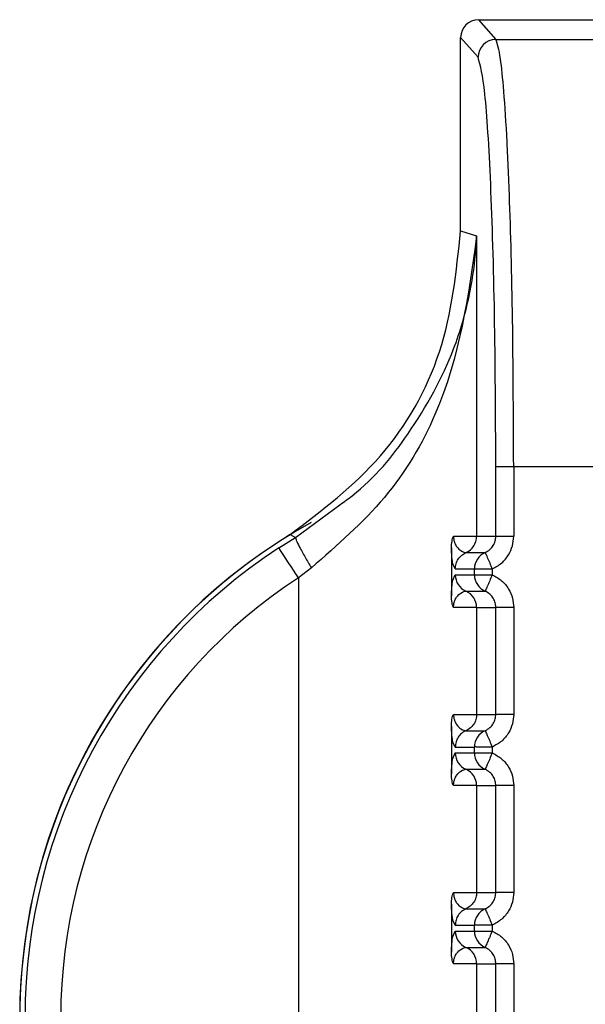
# Paper-space layout 'Sheet10' of a CAD drawing. Units: inches. Extents: x 0.4 to 16.6, y 0.2 to 10.8.
# Drawn here: x 5 to 5, y 3.7 to 3.7 of the extents above; entities that cross this region are included whole.
import ezdxf

# ---------------------------------------------------------------- set-up
doc = ezdxf.new("R2010")
doc.units = ezdxf.units.IN
doc.header["$MEASUREMENT"] = 0

psp = doc.layouts.new('Sheet10')

# ---------------------------------------------------------------- linework, layer by layer
at = {"color": 7, "linetype": 'Continuous', "lineweight": 25}
for p, q in [((4.964935552277435, 3.732786866884592), (4.96541588325527, 3.732238646779554)), ((4.964935552277435, 3.732786866884592), (4.970842360413435, 3.732786865624587)), ((4.964444081986104, 3.726955237125863), (4.964444083125179, 3.732295190635706)), ((4.964924217131536, 3.731747195341745), (4.964444083125179, 3.732295190635706)), ((4.96541588325527, 3.732238646779554), (4.970409249081158, 3.73223864571438)), ((4.964444081986073, 3.726955237125863), (4.964886172355191, 3.7268161962842)), ((4.964886172355191, 3.7268161962842), (4.964886170444825, 3.718515213355572)), ((4.965416752437383, 3.718515209450199), (4.965416753140125, 3.720443809759781)), ((4.965416753140119, 3.720443802395974), (4.965909471767382, 3.720443801971185)), ((4.965909471775655, 3.720443801980809), (4.965909471358002, 3.718515213148395)), ((4.965909471775652, 3.720443801996983), (4.969966180687906, 3.72044380111544)), ((4.959880979859053, 3.718482588519213), (4.961107792162307, 3.719385325846662)), ((4.959418414655124, 3.718192231404029), (4.959880979858277, 3.718482588520538)), ((4.959737308850211, 3.718563658986853), (4.959880986988489, 3.718482592839593)), ((4.964247338712084, 3.718515213489882), (4.964886170444825, 3.718515213355572)), ((4.964886170444825, 3.718515213355572), (4.965416752437386, 3.718515213248847)), ((4.96418901178937, 3.718193810090408), (4.964189011513268, 3.716868112981513)), ((4.964591204529332, 3.718064172153752), (4.965120603999268, 3.718064172046375)), ((4.960320025564679, 3.717640935397745), (4.959958984220421, 3.717369022849459)), ((4.964296241071614, 3.717613131652672), (4.964231045652446, 3.717748800674431)), ((4.959958982597437, 3.71736902284948), (4.95995897201206, 3.693086608821291)), ((4.964230962826668, 3.717299703639279), (4.964296241037133, 3.717448791375019)), ((4.964296241071613, 3.71761313165265), (4.964825640242943, 3.717613131545273)), ((4.964296241037136, 3.717448791375024), (4.964825640222838, 3.717448791267647)), ((4.964825640222838, 3.717448791267647), (4.964825640257885, 3.717613131545232)), ((4.965318358878646, 3.717613131440612), (4.965318358842934, 3.717448791162777)), ((4.964591224684827, 3.716997742091668), (4.965120623604627, 3.716997741984287)), ((4.964886169740902, 3.716546714465246), (4.964247312972151, 3.71654670949797)), ((4.964886169740918, 3.716546711914003), (4.964886169111052, 3.713593953512151)), ((4.964886170309496, 3.716546714465251), (4.965416751995947, 3.716546719384848)), ((4.965416751366162, 3.713593945813091), (4.96541675199604, 3.716546709305122)), ((4.96590947093534, 3.716546709200244), (4.965909470305454, 3.713593953305876)), ((4.964247337662301, 3.713593953647362), (4.964886169111031, 3.713593953512151)), ((4.964886169679036, 3.713593953513948), (4.965416751386723, 3.713593953406328)), ((4.964189010739579, 3.713272550247889), (4.964189010463476, 3.711946853138994)), ((4.964591203479555, 3.71314291231124), (4.965120602949492, 3.713142912203862)), ((4.964296240021822, 3.712691871810152), (4.964231044602651, 3.71282754083191)), ((4.964230961776872, 3.712378443796759), (4.964296239987346, 3.712527531532498)), ((4.964296240021821, 3.71269187181013), (4.964825639193151, 3.712691871702753)), ((4.964296239987346, 3.712527531532503), (4.964825639173045, 3.712527531425128)), ((4.964825639173045, 3.712527531425128), (4.964825639208098, 3.712691871702712)), ((4.965318357828859, 3.712691871598092), (4.965318357793135, 3.712527531320258)), ((4.964591223635036, 3.712076482249152), (4.965120622554841, 3.712076482141771)), ((4.96488616869112, 3.71162545462273), (4.96424731192237, 3.711625449655449)), ((4.964886168691136, 3.711625452071486), (4.96488616806126, 3.708672693669619)), ((4.964886169259708, 3.711625454622735), (4.965416750946145, 3.711625459542328)), ((4.965416750316364, 3.708672685970572), (4.96541675094624, 3.711625449462602)), ((4.965909469885549, 3.711625449357725), (4.965909469255664, 3.708672693463354)), ((4.964247336612515, 3.70867269380483), (4.964886168061243, 3.708672693669619)), ((4.964886168629253, 3.708672693671429), (4.965416750336926, 3.708672693563808)), ((4.964189009689791, 3.70835129040537), (4.964189009413693, 3.707025593296478)), ((4.96459120242977, 3.708221652468719), (4.965120601899699, 3.708221652361341)), ((4.964296238972036, 3.707770611967633), (4.964231043552864, 3.707906280989391)), ((4.964230960727084, 3.707457183954235), (4.964296238937552, 3.707606271689978)), ((4.964296238972035, 3.707770611967611), (4.964825638143372, 3.707770611860234)), ((4.964296238937554, 3.707606271689984), (4.964825638116706, 3.70760627158261)), ((4.964825638116706, 3.70760627158261), (4.96482563815831, 3.707770611860193)), ((4.964825638116706, 3.70760627158261), (4.965318356743351, 3.707606271477732)), ((4.965318356779062, 3.707770611755573), (4.965318356743351, 3.707606271477737)), ((4.964591222585254, 3.707155222406633), (4.965120621505047, 3.707155222299249)), ((4.964886167641322, 3.706704194780207), (4.964247310872573, 3.70670418981293)), ((4.96488616764134, 3.706704192228965), (4.964886167011473, 3.703751433827112)), ((4.964886168209922, 3.706704194780212), (4.965416749896359, 3.706704199699808)), ((4.965416749266585, 3.703751426128053), (4.965416749896461, 3.706704189620082)), ((4.965909468835762, 3.706704189515205), (4.965909468205881, 3.703751433620833))]:
    psp.add_line(p, q, dxfattribs=at)
for centre, radius, start, end in [((4.965417131339199, 3.731745731979799), 0.0004929163798633309, 90.14507535359792, 179.8299009924016), ((4.967889005875519, 3.705227810437043), 0.01562501811957415, 118.9968804069761, 234.9695817131666), ((4.967889006789385, 3.705227811136482), 0.01562993980578774, 121.4358626000842, 238.5641263399488), ((4.964394031216882, 3.718515086470045), 0.0004921392443007842, 293.6185302316551, 0.01477225260170453), ((4.967897970992349, 3.705227811136485), 0.01549125781044711, 123.1872412937362, 236.8127342282764), ((4.841285725780902, 3.64002970184572), 0.1416499671994567, 33.09227365205369, 33.49062600034973), ((4.965317779631253, 3.717613258447606), 0.0004921394046706998, 113.6174764810185, 180.0147742044909), ((4.967900111317031, 3.705227811136483), 0.01450760101185606, 123.1872518475778, 236.8127342282521), ((4.964788380410886, 3.717448664256832), 0.0004921393901682759, 179.9852006645374, 246.383711802711), ((4.965317779330686, 3.717448664149458), 0.0004921393901736042, 179.9852006648478, 246.3837118031165), ((4.964394030882193, 3.716546836518567), 0.0004921394424384567, 359.9857903281149, 66.37887626865943), ((4.965317778581443, 3.712691998605096), 0.0004921394046526047, 113.6174764789695, 180.0147742056289), ((4.964788379361075, 3.712527404414304), 0.0004921393901478765, 179.9852006637095, 246.3837118044256), ((4.965317778280899, 3.712527404306944), 0.000492139390174491, 179.9852006654682, 246.3837118035043), ((4.964394029832425, 3.711625576676063), 0.0004921394424183869, 359.9857903267701, 66.37887627067877), ((4.965317777531712, 3.707770738762555), 0.0004921394047000064, 113.6174764848293, 180.0147742030424), ((4.964788378311263, 3.707606144571777), 0.0004921393901291996, 179.9852006628818, 246.3837118071586), ((4.965317776543982, 3.707606143732063), 0.0004921384438832499, 179.9851153736776, 246.3837509427536), ((4.96439402878262, 3.706704316833532), 0.0004921394424381518, 359.985790327753, 66.37887626886962)]:
    psp.add_arc(centre, radius, start, end, dxfattribs=at)
psp.add_ellipse((4.964936676695624, 3.732294065532956), major_axis=(-0.0003155264310343852, 0.0003791535485313523), ratio=0.9976812001267944, start_param=5.59026526283361, end_param=7.158778725262643, dxfattribs=at)
for points, knots in [([(4.965909471775653, 3.720443801996983), (4.965903953014758, 3.721735849156438), (4.965892724478242, 3.72436466366461), (4.965818010180589, 3.727389900387746), (4.965728623968534, 3.729505155148408), (4.965643246811096, 3.730838300447177), (4.965537015436287, 3.731891935967932), (4.965459860360105, 3.732112773229006), (4.96541588325527, 3.732238646779557)], [0, 0, 0, 0, 0.2158044787555436, 0.4390783575730847, 0.566232438662311, 0.7045723316846463, 0.8316111630766214, 1, 1, 1, 1]), ([(4.965416753129428, 3.720443809759783), (4.965409451302938, 3.721877761108983), (4.965394844071104, 3.724746366632196), (4.965282156272883, 3.72840700260072), (4.965120238039112, 3.731048838366933), (4.964989551390781, 3.731514430977122), (4.964924217130689, 3.73174719498997)], [0, 0, 0, 0, 0.2499228225661654, 0.4999681401953871, 0.7500187509579342, 1, 1, 1, 1]), ([(4.959737308829229, 3.718563659017402), (4.960620252543182, 3.719233494589499), (4.962386160451363, 3.720573181270827), (4.964094991064202, 3.723582907919473), (4.964326630417514, 3.725820617660516), (4.964444081986136, 3.726955237125863)], [0, 0, 0, 0, 0.3301823312264863, 0.6603723211797125, 0.9999999999999999, 0.9999999999999999, 0.9999999999999999, 0.9999999999999999]), ([(4.964886172483364, 3.726816194545993), (4.96465631994749, 3.725148929571811), (4.964312145941994, 3.722652419093029), (4.962480297874998, 3.719528007782808), (4.961035749023178, 3.718266150602738), (4.960320021555118, 3.717640940978704)], [0, 0, 0, 0, 0.5035749176098693, 0.7540373474715458, 1, 1, 1, 1]), ([(4.961107792162307, 3.719385325846662), (4.961222488445175, 3.719467547582202), (4.962005948225717, 3.720029182373423), (4.963172798398624, 3.721491221338651), (4.964199074019764, 3.723360315351339), (4.964685896370614, 3.725044628863792), (4.964835410635468, 3.726035992621772), (4.964876434205104, 3.726591123057094), (4.964883703533521, 3.726759135516977), (4.964886172359088, 3.7268161962842)], [0, 0, 0, 0, 0.04221414636120001, 0.2883535980149195, 0.6004682836144725, 0.7880220269888228, 0.9358137560314833, 0.9782009243329789, 1, 1, 1, 1]), ([(4.959880977087224, 3.718482593102506), (4.959883469831447, 3.718464508964853), (4.959888640958908, 3.718426993932237), (4.959985665738979, 3.718228706535739), (4.960135726869773, 3.717953317357081), (4.960260077836339, 3.717742544331999), (4.960320021347534, 3.717640940978704)], [0, 0, 0, 0, 0.2410249163349344, 0.4999993790579283, 0.7589741869577586, 0.9999999999999999, 0.9999999999999999, 0.9999999999999999, 0.9999999999999999]), ([(4.964189011322157, 3.718193810090448), (4.964191872520858, 3.718256565168708), (4.964195999364319, 3.718347079813527), (4.964221687268177, 3.718453604096037), (4.96423892746707, 3.718495011441397), (4.964247338712064, 3.718515213489443)], [0, 0, 0, 0, 0.536547629234457, 0.773888256304914, 1, 1, 1, 1]), ([(4.964247338712065, 3.718515213489443), (4.964247699206193, 3.718499944361462), (4.964248451541646, 3.718468078360114), (4.964257175388329, 3.71840300182901), (4.964284835432308, 3.718305705484331), (4.964356218897026, 3.718184304717223), (4.964502554072153, 3.718075324313634), (4.964555304854202, 3.718068688255735), (4.964591203864413, 3.718064172153774)], [0, 0, 0, 0, 0.01913128442911209, 0.03992615270473449, 0.09168764954987041, 0.2054190437832526, 0.4592559815780347, 1, 1, 1, 1]), ([(4.965120614290516, 3.718064176560133), (4.96516668218303, 3.718089449949202), (4.96525606191367, 3.718138484723403), (4.965349666636685, 3.718255587768288), (4.965406700422241, 3.718383298499167), (4.965413480470465, 3.718472274525546), (4.965416752437382, 3.718515213248847)], [0, 0, 0, 0, 0.274568135937833, 0.5327099785393411, 0.77449164961151, 0.9999999999999999, 0.9999999999999999, 0.9999999999999999, 0.9999999999999999]), ([(4.965318358875877, 3.717613131439742), (4.965409771379115, 3.717662994693931), (4.965587674535464, 3.717760036455091), (4.96577220226181, 3.717991086127619), (4.965888403401323, 3.71824616211612), (4.965902434508132, 3.718425348167578), (4.96590947135724, 3.718515213152806)], [0, 0, 0, 0, 0.2720306175413806, 0.5294145086352414, 0.7639930235323157, 1, 1, 1, 1]), ([(4.964231045652446, 3.717748800674431), (4.964229495883289, 3.717751403158949), (4.964219882244841, 3.717767547076314), (4.964207691836419, 3.717884313848387), (4.964195311156964, 3.718045267408394), (4.964191030946407, 3.718146197215376), (4.964189011789365, 3.718193810090446)], [0, 0, 0, 0, 0.09762517826601136, 0.6055954608318748, 0.8139426338793104, 1, 1, 1, 1]), ([(4.964296237605037, 3.717613131652672), (4.964300062453333, 3.717659685796916), (4.96430787862568, 3.717754820345204), (4.964371192442084, 3.717886181349754), (4.964466135797789, 3.717996814915202), (4.964550111107504, 3.718042039450197), (4.964591204704194, 3.718064170226587)], [0, 0, 0, 0, 0.2446738916720311, 0.4999971654652061, 0.75532195241003, 1, 1, 1, 1]), ([(4.96512062068583, 3.718064161809395), (4.965123757889392, 3.718057282342905), (4.965128581103336, 3.718046705681865), (4.965153638389503, 3.71798982056465), (4.965179198988078, 3.717931599357584), (4.965210652725556, 3.717859785338808), (4.96525618842627, 3.717755665767952), (4.965293866233781, 3.717669308374277), (4.965318373500606, 3.717613137810513)], [0, 0, 0, 0, 0.2396914066988214, 0.3685074658410153, 0.4999919433809382, 0.6314776572146532, 0.760297215181774, 1, 1, 1, 1]), ([(4.964825640242942, 3.717613131545232), (4.964834275461115, 3.717613591008623), (4.964847812967216, 3.717614311313349), (4.964910529598184, 3.717613178534283), (4.964989103125522, 3.71761311018817), (4.965096384582566, 3.717613132204241), (4.96520884124106, 3.717613124800701), (4.96527703966249, 3.717613126510946), (4.965307923307175, 3.717613127901652), (4.965315700471978, 3.717613129799559), (4.965317669555321, 3.717613130417639), (4.965318174186689, 3.717613131027313), (4.965318310195886, 3.717613131171188), (4.96531834772941, 3.717613131378909), (4.965318358878715, 3.717613131440612)], [0, 0, 0, 0, 0.2340910566580044, 0.3669865710341045, 0.4998802300510754, 0.7179707342047275, 0.874232648883231, 0.9683127087610831, 0.9919647334336633, 0.997934608118113, 0.9994553664883735, 0.9998496987061184, 0.9999553531189098, 1, 1, 1, 1]), ([(4.964825640222834, 3.717448791267651), (4.964833988921478, 3.717448448318428), (4.964843906882758, 3.717448040906775), (4.964897412236585, 3.717448032385227), (4.964975337571251, 3.717449139617542), (4.965130474038438, 3.717448695984312), (4.965255730575252, 3.717448759436622), (4.965318358843659, 3.717448791162777)], [0, 0, 0, 0, 0.2346234126464033, 0.2787243882374898, 0.5003624610870935, 0.7501812305418072, 1, 1, 1, 1]), ([(4.965318358856176, 3.717448791163589), (4.965293854740263, 3.717392619273122), (4.965256181777703, 3.717306259841345), (4.965210650265822, 3.717202138621794), (4.96517919920717, 3.71713032357635), (4.965153640736941, 3.717072101567001), (4.965128585726752, 3.717015215580978), (4.965123764299822, 3.717004638158365), (4.965120628258477, 3.71699775819625)], [0, 0, 0, 0, 0.2397027805646663, 0.368522329458931, 0.5000080341728276, 0.6314925059699809, 0.7603085656187814, 1, 1, 1, 1]), ([(4.965318358840267, 3.717448791163589), (4.96540766315177, 3.717400209915601), (4.965585604824914, 3.717303410238131), (4.965772817959065, 3.717071082545023), (4.965889405810389, 3.716813254462235), (4.965902891755007, 3.716634107068267), (4.965909470934568, 3.716546709195436)], [0, 0, 0, 0, 0.2657296465580111, 0.5294747489394944, 0.7704521112752312, 1, 1, 1, 1]), ([(4.964189011513197, 3.716868112982099), (4.964193048666975, 3.716948992664014), (4.964202531205956, 3.717138964307068), (4.964217686636886, 3.717278701136814), (4.964228009663252, 3.717295031830353), (4.964230962826668, 3.717299703639279)], [0, 0, 0, 0, 0.3461045851320049, 0.8129366380816241, 1, 1, 1, 1]), ([(4.96424731297318, 3.71654670948974), (4.964238847142697, 3.71656704961981), (4.96422163869682, 3.716608394887489), (4.96419592964666, 3.716714882705526), (4.964191852564197, 3.716805247827359), (4.96418901622187, 3.7168681129821)], [0, 0, 0, 0, 0.2276119568657042, 0.4626655410025383, 1, 1, 1, 1]), ([(4.964247312973185, 3.716546709489744), (4.964247646098402, 3.716561866324349), (4.96424834239092, 3.716593546875823), (4.964257089365065, 3.716658439660707), (4.964284720861403, 3.716755783488371), (4.964356164506224, 3.716877340880955), (4.964502408549581, 3.716986671974517), (4.964555253848015, 3.716993258656134), (4.964591224684478, 3.716997742090883)], [0, 0, 0, 0, 0.01898070691966141, 0.03967314272915911, 0.09138814674873609, 0.2050625245621088, 0.4589004741216309, 1, 1, 1, 1]), ([(4.965416752044057, 3.716546719369823), (4.965413479448209, 3.716589656507967), (4.965406698088292, 3.716678629360404), (4.965349665500884, 3.716806335438691), (4.965256064083509, 3.716923435003348), (4.965166687754848, 3.716972469567214), (4.965120621575809, 3.716997742869799)], [0, 0, 0, 0, 0.2255075710407493, 0.467288988240659, 0.7254310933234014, 1, 1, 1, 1]), ([(4.96418901027236, 3.713272550247928), (4.964191866492665, 3.7133352698676), (4.964195987604425, 3.713425765184704), (4.964221667954312, 3.713532300205992), (4.964238919882291, 3.713573735843817), (4.964247337662285, 3.713593953646923)], [0, 0, 0, 0, 0.5362397469717183, 0.7737162023784603, 1, 1, 1, 1]), ([(4.964247337662288, 3.713593953646923), (4.964247698156413, 3.713578684518941), (4.964248450491862, 3.713546818517591), (4.964257174338544, 3.713481741986486), (4.964284834382531, 3.713384445641824), (4.964356217847246, 3.713263044874708), (4.96450255302238, 3.713154064471124), (4.964555303804423, 3.713147428413225), (4.964591202814629, 3.713142912311264)], [0, 0, 0, 0, 0.01913128443258908, 0.03992615270842762, 0.09168764954897037, 0.2054190437817269, 0.4592559815775196, 1, 1, 1, 1]), ([(4.965120613241244, 3.713142916718225), (4.965166681133609, 3.713168190107389), (4.965256060863929, 3.713217224881756), (4.965349665586464, 3.71333432792657), (4.965406699371642, 3.71346203865713), (4.965413479419825, 3.713551014683197), (4.965416751386719, 3.713593953406328)], [0, 0, 0, 0, 0.2745681362278697, 0.5327099789230134, 0.7744916498991745, 1, 1, 1, 1]), ([(4.965909470304688, 3.713593953310286), (4.96590243344938, 3.713504088270267), (4.965888402330056, 3.713324902107654), (4.965772201083966, 3.713069826067181), (4.965587673324457, 3.712838776498711), (4.965409770259592, 3.712741734804577), (4.965318357826086, 3.712691871597222)], [0, 0, 0, 0, 0.2360071181717605, 0.4705857789173021, 0.7279695978317207, 1, 1, 1, 1]), ([(4.964231044602651, 3.71282754083191), (4.964229494833493, 3.712830143316427), (4.964219881195045, 3.712846287233794), (4.964207690786624, 3.712963054005868), (4.964195310107165, 3.713124007565875), (4.964191029896615, 3.713224937372858), (4.964189010739576, 3.713272550247928)], [0, 0, 0, 0, 0.09762517829012173, 0.6055954608415166, 0.8139426338828697, 1, 1, 1, 1]), ([(4.965120619636048, 3.713142901966876), (4.965123756839607, 3.713136022500386), (4.965128580053545, 3.713125445839347), (4.965153637339713, 3.713068560722131), (4.965179197938288, 3.713010339515064), (4.965210651675767, 3.712938525496287), (4.965256187376482, 3.712834405925433), (4.965293865183989, 3.712748048531757), (4.965318372450813, 3.712691877967994)], [0, 0, 0, 0, 0.2396914067034831, 0.3685074658455833, 0.4999919433854649, 0.6314776572192635, 0.7602972151866331, 1, 1, 1, 1]), ([(4.965318357828924, 3.712691871598092), (4.965318346679627, 3.712691871536389), (4.965318309146115, 3.712691871328668), (4.965318173136946, 3.712691871184795), (4.96531766850562, 3.712691870575121), (4.965315699422353, 3.712691869957043), (4.965307922257682, 3.712691868059138), (4.965277038613154, 3.712691866668437), (4.965208840191782, 3.712691864958192), (4.965096383533099, 3.712691872361729), (4.964989102075832, 3.712691850345651), (4.964910528548393, 3.712691918691759), (4.964847811917427, 3.712693051470835), (4.964834274411323, 3.712692331166105), (4.964825639193147, 3.712691871702712)], [0, 0, 0, 0, 4.464685174315068e-05, 0.0001503012391562875, 0.0005446334074248199, 0.002065391683596341, 0.008035266199376355, 0.0316872906127322, 0.1257673502850805, 0.2820292651725795, 0.5001197699446603, 0.6330134289683054, 0.7659089433512019, 1, 1, 1, 1]), ([(4.964825639173041, 3.712527531425131), (4.964833987871687, 3.712527188475909), (4.964843905832971, 3.712526781064256), (4.964897411186801, 3.712526772542706), (4.964975336521469, 3.712527879775025), (4.965130472988647, 3.712527436141785), (4.965255729525457, 3.7125274995941), (4.965318357793861, 3.712527531320258)], [0, 0, 0, 0, 0.2346234126554848, 0.2787243882753576, 0.500362461098316, 0.7501812305544479, 1, 1, 1, 1]), ([(4.965318357806376, 3.712527531321069), (4.96529385369046, 3.712471359430604), (4.965256180727897, 3.71238499999883), (4.965210649216004, 3.712280878779284), (4.965179198157347, 3.71220906373384), (4.965153639687115, 3.712150841724494), (4.965128584676923, 3.712093955738474), (4.965123763249983, 3.712083378315866), (4.965120627208632, 3.712076498353754)], [0, 0, 0, 0, 0.2397027805636633, 0.3685223294583262, 0.5000080341723708, 0.6314925059695821, 0.7603085656184415, 1, 1, 1, 1]), ([(4.965318357790465, 3.712527531321069), (4.965407662102017, 3.712478950073054), (4.965585603775255, 3.71238215039553), (4.965772816909403, 3.71214982270231), (4.965889404760633, 3.71189199461954), (4.965902890705229, 3.711712847225675), (4.965909469884779, 3.711625449352916)], [0, 0, 0, 0, 0.2657296466985587, 0.5294747492110707, 0.7704521114666701, 1, 1, 1, 1]), ([(4.964189010463399, 3.711946853139581), (4.964193047617179, 3.712027732821496), (4.964202530156161, 3.712217704464549), (4.964217685587088, 3.712357441294294), (4.964228008613456, 3.712373771987833), (4.964230961776872, 3.712378443796759)], [0, 0, 0, 0, 0.3461045851300764, 0.8129366380813535, 1, 1, 1, 1]), ([(4.964247311923401, 3.711625449647218), (4.964238846270258, 3.711645789308619), (4.964221638186228, 3.711687133620353), (4.964195928806374, 3.711793621046422), (4.964191851621123, 3.711883986779324), (4.964189015172078, 3.711946853139581)], [0, 0, 0, 0, 0.2276069952618474, 0.4626554188605512, 1, 1, 1, 1]), ([(4.964247311923407, 3.711625449647223), (4.96424764504862, 3.71164060648183), (4.964248341341132, 3.711672287033307), (4.96425708831528, 3.711737179818189), (4.964284719811611, 3.711834523645853), (4.964356163456437, 3.711956081038433), (4.96450240749979, 3.712065412131996), (4.964555252798222, 3.712071998813617), (4.964591223634685, 3.712076482248367)], [0, 0, 0, 0, 0.01898070692209188, 0.03967314273266496, 0.0913881467471721, 0.2050625245602408, 0.4589004741191374, 1, 1, 1, 1]), ([(4.965416750994272, 3.711625459527304), (4.965413478398431, 3.711668396665423), (4.965406697038525, 3.711757369517829), (4.965349664451145, 3.711885075596108), (4.965256063033757, 3.71200217516082), (4.965166686705045, 3.712051209724704), (4.96512062052597, 3.712076483027303)], [0, 0, 0, 0, 0.2255075708816118, 0.46728898802747, 0.7254310931570014, 1, 1, 1, 1]), ([(4.964189009222581, 3.708351290405408), (4.964191865334144, 3.708414009120815), (4.964195986326704, 3.708504503961027), (4.964221666464817, 3.708611039261296), (4.964238918680167, 3.708652475620308), (4.964247336612488, 3.708672693804391)], [0, 0, 0, 0, 0.5362319941796491, 0.7737120939939941, 1, 1, 1, 1]), ([(4.964247336612492, 3.708672693804391), (4.964247697106626, 3.70865742467641), (4.964248449442092, 3.708625558675061), (4.964257173288765, 3.708560482143962), (4.96428483333276, 3.708463185799304), (4.964356216797469, 3.708341785032192), (4.964502551972607, 3.708232804628608), (4.964555302754644, 3.708226168570706), (4.964591201764846, 3.708221652468743)], [0, 0, 0, 0, 0.01913128443044174, 0.03992615270621953, 0.09168764954693645, 0.2054190437798035, 0.4592559815760224, 1, 1, 1, 1]), ([(4.965120612191457, 3.708221656875706), (4.965166680083743, 3.708246930264817), (4.965256059813962, 3.708295965039111), (4.965349664536512, 3.708413068083785), (4.965406698321817, 3.708540778814396), (4.965413478370017, 3.708629754840585), (4.965416750336923, 3.708672693563808)], [0, 0, 0, 0, 0.2745681357508598, 0.5327099782880045, 0.774491649422598, 1, 1, 1, 1]), ([(4.965909469254901, 3.708672693467764), (4.965902432399592, 3.708582828427748), (4.965888401280266, 3.708403642265136), (4.965772200034179, 3.708148566224665), (4.96558767227467, 3.707917516656192), (4.965409769209803, 3.707820474962058), (4.965318356776295, 3.707770611754702)], [0, 0, 0, 0, 0.2360071181670534, 0.4705857789108644, 0.7279695978262377, 1, 1, 1, 1]), ([(4.964231043552864, 3.707906280989391), (4.964229493783708, 3.707908883473908), (4.964219880145259, 3.707925027391274), (4.964207689736837, 3.708041794163348), (4.964195309057382, 3.708202747723354), (4.964191028846826, 3.708303677530338), (4.964189009689783, 3.708351290405409)], [0, 0, 0, 0, 0.09762517827113384, 0.6055954608331604, 0.8139426338791178, 1, 1, 1, 1]), ([(4.965120618586257, 3.708221642124357), (4.965123755789815, 3.708214762657875), (4.965128579003749, 3.708204185996847), (4.965153636289914, 3.708147300879637), (4.96517919688849, 3.708089079672571), (4.965210650625968, 3.708017265653792), (4.965256186326687, 3.707913146082928), (4.965293864134198, 3.707826788689242), (4.965318371401025, 3.707770618125472)], [0, 0, 0, 0, 0.2396914067010569, 0.368507465840203, 0.4999919433787768, 0.6314776572124833, 0.7602972151805018, 1, 1, 1, 1]), ([(4.965318356779063, 3.707770611755573), (4.965318345627037, 3.707770611693871), (4.965318308088107, 3.707770611486172), (4.965318172068272, 3.707770611342254), (4.96531766741903, 3.707770610732653), (4.965315698302644, 3.707770610114451), (4.96530792108258, 3.707770608216753), (4.965277037370914, 3.707770606825699), (4.965208838925311, 3.707770605115819), (4.965096382347169, 3.707770612519135), (4.964989100983947, 3.707770590503173), (4.964910527498553, 3.707770658849245), (4.964847810867669, 3.707771791628316), (4.964834273361552, 3.707771071323586), (4.964825638143369, 3.707770611860193)], [0, 0, 0, 0, 4.465778034320566e-05, 0.0001503229327344488, 0.0005446761134205553, 0.002065474344416906, 0.00803542048930962, 0.03168755502471091, 0.1257677022716494, 0.2820295289487237, 0.5001197719192213, 0.6330134304189413, 0.7659089442778965, 1, 1, 1, 1]), ([(4.965318356740681, 3.707606271478549), (4.965293876103541, 3.707550098543197), (4.965255229908618, 3.707461421512594), (4.965209663161115, 3.707357653677128), (4.965178352528705, 3.707285730938322), (4.965153243129301, 3.70722899921044), (4.965128366749077, 3.707172514417359), (4.96512367871231, 3.707162051129253), (4.96512061947762, 3.707155223184949)], [0, 0, 0, 0, 0.239695168580829, 0.3783931828843474, 0.4999918846046992, 0.6346661407992822, 0.7615970029650799, 1, 1, 1, 1]), ([(4.965318356740681, 3.707606271478549), (4.965407661052189, 3.70755769023056), (4.965585602725345, 3.707460890553085), (4.96577281585949, 3.70722856285996), (4.965889403710812, 3.706970734777176), (4.965902889655428, 3.706791587383219), (4.965909468834988, 3.706704189510398)], [0, 0, 0, 0, 0.2657296465704386, 0.5294747489692305, 0.7704521112999104, 1, 1, 1, 1]), ([(4.964189009413619, 3.707025593297064), (4.964193046567395, 3.707106472978977), (4.964202529106372, 3.707296444622026), (4.964217684537303, 3.707436181451771), (4.964228007563668, 3.70745251214531), (4.964230960727084, 3.707457183954235)], [0, 0, 0, 0, 0.3461045851429176, 0.812936638109407, 1, 1, 1, 1]), ([(4.964247310873612, 3.706704189804704), (4.964247643998829, 3.706719346639306), (4.96424834029135, 3.706751027190778), (4.964257087265495, 3.706815919975656), (4.964284718761829, 3.706913263803327), (4.964356162406654, 3.707034821195909), (4.96450240645001, 3.707144152289477), (4.964555251748441, 3.707150738971097), (4.964591222584901, 3.707155222405847)], [0, 0, 0, 0, 0.01898070691568434, 0.03967314272399929, 0.09138814674238703, 0.2050625245552344, 0.458900474114315, 1, 1, 1, 1]), ([(4.965416749944485, 3.706704199684784), (4.96541347734863, 3.706747136822956), (4.9654066959887, 3.706836109675431), (4.965349663401253, 3.706963815753741), (4.965256061983855, 3.707080915318367), (4.96516668565521, 3.707129949882214), (4.965120619476187, 3.707155223184784)], [0, 0, 0, 0, 0.2255075711616012, 0.4672889884028766, 0.7254310934464926, 1, 1, 1, 1]), ([(4.964247310873603, 3.706704189804698), (4.964238848187382, 3.706724521652207), (4.964221646130748, 3.706765850088968), (4.964195931292855, 3.706872331003633), (4.964191852366668, 3.706962706913377), (4.964189014122296, 3.707025593297061)], [0, 0, 0, 0, 0.2275241791538199, 0.4624871717101569, 1, 1, 1, 1])]:
    psp.add_open_spline(points, degree=3, knots=knots, dxfattribs=at)
for points in [[(4.965416752437379, 3.718515213198089), (4.965426604582347, 3.718515213200983), (4.965446308872281, 3.71851521320677), (4.965561362655543, 3.718515213197202), (4.965721340459774, 3.718515213178024), (4.965846761057247, 3.718515213161212), (4.965909471355983, 3.718515213152806)], [(4.965909470936067, 3.716546709195436), (4.965846760598378, 3.716546710047982), (4.965721339922999, 3.716546711753074), (4.965561362053307, 3.716546714304672), (4.965446308285692, 3.716546716846661), (4.965426604092616, 3.716546718529155), (4.965416751996078, 3.716546719370402)], [(4.96488616836746, 3.713593953513947), (4.964882183341228, 3.713546374845598), (4.96487421328876, 3.713451217508899), (4.964810974290031, 3.713321058862308), (4.964717102891876, 3.713210975010964), (4.964633169507061, 3.713165599877814), (4.964591202814653, 3.713142912311238)], [(4.96590947030619, 3.713593953310286), (4.965846760005854, 3.713593953318693), (4.965721339405182, 3.713593953335506), (4.965561361598262, 3.713593953354683), (4.965446307815642, 3.713593953364252), (4.965426603529686, 3.713593953358464), (4.965416751386708, 3.71359395335557)], [(4.964591203431088, 3.713142912311231), (4.964549236937034, 3.713120224676264), (4.964465303948925, 3.713074849406331), (4.964371433068815, 3.712964765697681), (4.964308194429345, 3.712834607375898), (4.964300224413368, 3.712739450332054), (4.96429623940538, 3.712691871810131)], [(4.965909469886274, 3.711625449352916), (4.965846759548585, 3.711625450205462), (4.965721338873207, 3.711625451910554), (4.965561361003514, 3.711625454462152), (4.9654463072359, 3.71162545700414), (4.965426603042824, 3.711625458686635), (4.965416750946285, 3.711625459527881)], [(4.964886167317673, 3.708672693671428), (4.96488218229144, 3.708625115003079), (4.964874212238973, 3.708529957666379), (4.964810973240244, 3.708399799019787), (4.96471710184209, 3.708289715168445), (4.964633168457278, 3.708244340035293), (4.96459120176487, 3.708221652468717)], [(4.9659094692564, 3.708672693467765), (4.96584675895606, 3.708672693476172), (4.965721338355376, 3.708672693492986), (4.965561360548446, 3.708672693512163), (4.965446306765831, 3.708672693521732), (4.965426602479886, 3.708672693515944), (4.965416750336914, 3.70867269351305)], [(4.964591202381297, 3.708221652468711), (4.964549235887243, 3.708198964833744), (4.964465302899134, 3.70815358956381), (4.964371432019024, 3.70804350585516), (4.964308193379555, 3.707913347533378), (4.964300223363579, 3.707818190489533), (4.96429623835559, 3.70777061196761)], [(4.965909468836485, 3.706704189510397), (4.965846758498798, 3.706704190362943), (4.965721337823421, 3.706704192068034), (4.965561359953728, 3.706704194619632), (4.965446306186118, 3.706704197161621), (4.965426601993035, 3.706704198844115), (4.965416749896492, 3.706704199685361)]]:
    psp.add_open_spline(points, degree=3, dxfattribs=at)

doc.saveas('drawing.dxf')
